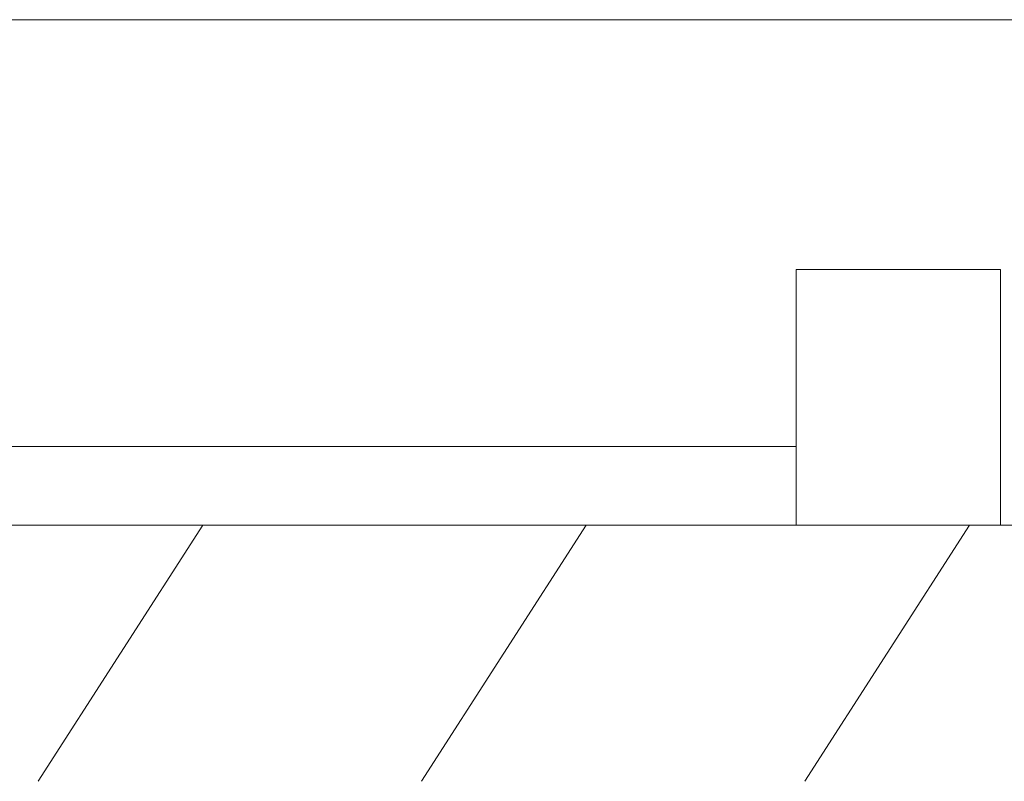
# Model space of a CAD drawing. Units: millimetres. Extents: x -8595 to -1170, y 82 to 5332.
# Drawn here: x -4649 to -4457, y 3513 to 3662 of the extents above; entities that cross this region are included whole.
import ezdxf

# ---------------------------------------------------------------- set-up
doc = ezdxf.new("R2010")
doc.units = ezdxf.units.MM
doc.layers.get('0').update_dxf_attribs({"lineweight": 15})
doc.layers.add('Grosor 0', color=7, linetype='Continuous', lineweight=0)

# ---------------------------------------------------------------- blocks, each defined once
blk = doc.blocks.new('Suelo Largo')
blk.add_line((0, 0), (5100, 0))
at = {"layer": 'Grosor 0'}
for p, q in [((3450, 0), (3417.82, -50.13)), ((3525, 0), (3492.82, -50.13)), ((3600, 0), (3567.82, -50.13))]:
    blk.add_line(p, q, dxfattribs=at)

msp = doc.modelspace()

# ---------------------------------------------------------------- linework, layer by layer
at = {"color": 7, "linetype": 'Continuous', "lineweight": 15}
for p, q in [((-4457.529, 3612.695), (-4497.529, 3612.695)), ((-4497.529, 3612.695), (-4497.529, 3562.695)), ((-4457.529, 3612.695), (-4457.529, 3562.695)), ((-4457.529, 3562.695), (-4457.529, 3564.195)), ((-4457.529, 3562.695), (-4497.529, 3562.695))]:
    msp.add_line(p, q, dxfattribs=at)
msp.add_line((-4697.529, 3578.095), (-4497.529, 3578.095))
msp.add_open_spline([(-7857.629, 3661.595), (-3169.629, 3661.595)], degree=1, dxfattribs=at)

# ---------------------------------------------------------------- block references
msp.add_blockref('Suelo Largo', (-8063.629, 3562.695))

doc.saveas('drawing.dxf')
